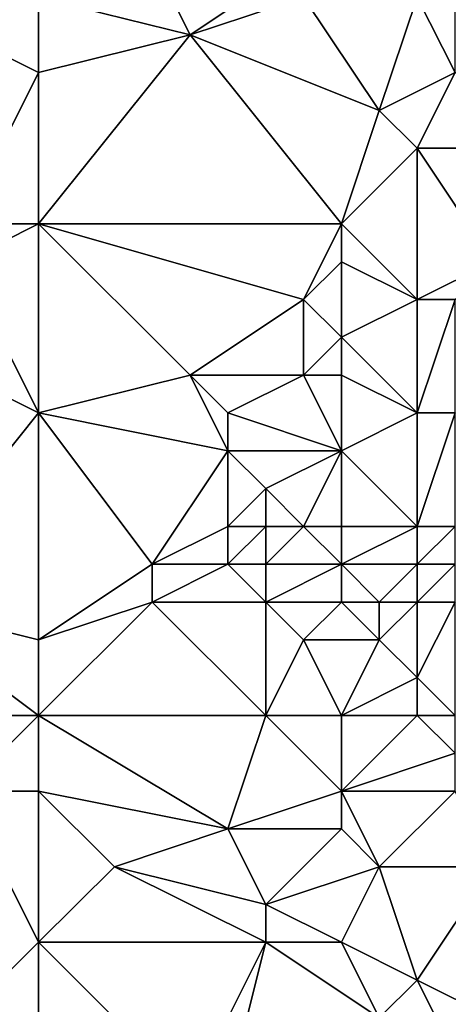
# Model space of a CAD drawing. Units: metres. Extents: x 74375 to 75000, y 344000 to 344500.
# Drawn here: x 74812 to 74823, y 344366 to 344392 of the extents above; entities that cross this region are included whole.
import ezdxf

# ---------------------------------------------------------------- set-up
doc = ezdxf.new("R2010")
doc.units = ezdxf.units.M
doc.layers.add('Terrain', color=15, linetype='Continuous')

msp = doc.modelspace()

# ---------------------------------------------------------------- linework, layer by layer
at = {"layer": 'Terrain'}
for points in [[(74812, 344393, 325.32), (74816, 344392, 325.25), (74815, 344394, 325.39), (74812, 344393, 325.32)], [(74816, 344392, 325.25), (74819, 344394, 325.51), (74815, 344394, 325.39), (74816, 344392, 325.25)], [(74816, 344392, 325.25), (74819, 344393, 325.41), (74819, 344394, 325.51), (74816, 344392, 325.25)], [(74823, 344391, 325.08), (74823, 344394, 325.13), (74822, 344393, 325.24), (74823, 344391, 325.08)], [(74810, 344392, 325.38), (74812, 344393, 325.32), (74809, 344393, 325.48), (74810, 344392, 325.38)], [(74812, 344391, 325.21), (74812, 344393, 325.32), (74810, 344392, 325.38), (74812, 344391, 325.21)], [(74812, 344391, 325.21), (74816, 344392, 325.25), (74812, 344393, 325.32), (74812, 344391, 325.21)], [(74821, 344390, 325.44), (74819, 344393, 325.41), (74816, 344392, 325.25), (74821, 344390, 325.44)], [(74821, 344390, 325.44), (74822, 344393, 325.24), (74819, 344393, 325.41), (74821, 344390, 325.44)], [(74821, 344390, 325.44), (74823, 344391, 325.08), (74822, 344393, 325.24), (74821, 344390, 325.44)], [(74810, 344387, 325.36), (74812, 344391, 325.21), (74810, 344392, 325.38), (74810, 344387, 325.36)], [(74812, 344387, 325.43), (74820, 344387, 325.56), (74816, 344392, 325.25), (74812, 344387, 325.43)], [(74812, 344387, 325.43), (74816, 344392, 325.25), (74812, 344391, 325.21), (74812, 344387, 325.43)], [(74820, 344387, 325.56), (74821, 344390, 325.44), (74816, 344392, 325.25), (74820, 344387, 325.56)], [(74812, 344387, 325.43), (74812, 344391, 325.21), (74810, 344387, 325.36), (74812, 344387, 325.43)], [(74822, 344389, 325.43), (74823, 344391, 325.08), (74821, 344390, 325.44), (74822, 344389, 325.43)], [(74822, 344389, 325.43), (74826, 344389, 324.25), (74823, 344391, 325.08), (74822, 344389, 325.43)], [(74820, 344387, 325.56), (74822, 344389, 325.43), (74821, 344390, 325.44), (74820, 344387, 325.56)], [(74822, 344385, 325.45), (74822, 344389, 325.43), (74820, 344387, 325.56), (74822, 344385, 325.45)], [(74822, 344385, 325.45), (74824, 344386, 325), (74822, 344389, 325.43), (74822, 344385, 325.45)], [(74822, 344389, 325.43), (74824, 344386, 325), (74826, 344389, 324.25), (74822, 344389, 325.43)], [(74812, 344382, 325.61), (74812, 344387, 325.43), (74810, 344386, 325.31), (74812, 344382, 325.61)], [(74810, 344386, 325.31), (74812, 344387, 325.43), (74810, 344387, 325.36), (74810, 344386, 325.31)], [(74812, 344382, 325.61), (74816, 344383, 325.63), (74812, 344387, 325.43), (74812, 344382, 325.61)], [(74812, 344387, 325.43), (74816, 344383, 325.63), (74819, 344385, 325.47), (74812, 344387, 325.43)], [(74812, 344387, 325.43), (74819, 344385, 325.47), (74820, 344387, 325.56), (74812, 344387, 325.43)], [(74819, 344385, 325.47), (74820, 344386, 325.53), (74820, 344387, 325.56), (74819, 344385, 325.47)], [(74822, 344385, 325.45), (74820, 344387, 325.56), (74820, 344386, 325.53), (74822, 344385, 325.45)], [(74812, 344382, 325.61), (74810, 344386, 325.31), (74810, 344383, 325.38), (74812, 344382, 325.61)], [(74820, 344384, 325.34), (74820, 344386, 325.53), (74819, 344385, 325.47), (74820, 344384, 325.34)], [(74820, 344384, 325.34), (74822, 344385, 325.45), (74820, 344386, 325.53), (74820, 344384, 325.34)], [(74823, 344385, 325.2), (74824, 344386, 325), (74822, 344385, 325.45), (74823, 344385, 325.2)], [(74819, 344383, 325.37), (74819, 344385, 325.47), (74816, 344383, 325.63), (74819, 344383, 325.37)], [(74819, 344383, 325.37), (74820, 344384, 325.34), (74819, 344385, 325.47), (74819, 344383, 325.37)], [(74822, 344382, 324.64), (74822, 344385, 325.45), (74820, 344384, 325.34), (74822, 344382, 324.64)], [(74823, 344382, 324.94), (74823, 344385, 325.2), (74822, 344382, 324.64), (74823, 344382, 324.94)], [(74822, 344382, 324.64), (74823, 344385, 325.2), (74822, 344385, 325.45), (74822, 344382, 324.64)], [(74820, 344383, 325.18), (74820, 344384, 325.34), (74819, 344383, 325.37), (74820, 344383, 325.18)], [(74822, 344382, 324.64), (74820, 344384, 325.34), (74820, 344383, 325.18), (74822, 344382, 324.64)], [(74808, 344377, 325.37), (74812, 344382, 325.61), (74810, 344383, 325.38), (74808, 344377, 325.37)], [(74817, 344381, 325.43), (74816, 344383, 325.63), (74812, 344382, 325.61), (74817, 344381, 325.43)], [(74817, 344381, 325.43), (74817, 344382, 325.55), (74816, 344383, 325.63), (74817, 344381, 325.43)], [(74817, 344382, 325.55), (74819, 344383, 325.37), (74816, 344383, 325.63), (74817, 344382, 325.55)], [(74820, 344381, 325), (74819, 344383, 325.37), (74817, 344382, 325.55), (74820, 344381, 325)], [(74820, 344381, 325), (74820, 344383, 325.18), (74819, 344383, 325.37), (74820, 344381, 325)], [(74820, 344381, 325), (74822, 344382, 324.64), (74820, 344383, 325.18), (74820, 344381, 325)], [(74812, 344376, 325.64), (74812, 344382, 325.61), (74808, 344377, 325.37), (74812, 344376, 325.64)], [(74812, 344376, 325.64), (74815, 344378, 325.5), (74812, 344382, 325.61), (74812, 344376, 325.64)], [(74815, 344378, 325.5), (74817, 344381, 325.43), (74812, 344382, 325.61), (74815, 344378, 325.5)], [(74820, 344381, 325), (74817, 344382, 325.55), (74817, 344381, 325.43), (74820, 344381, 325)], [(74822, 344379, 326.08), (74822, 344382, 324.64), (74820, 344381, 325), (74822, 344379, 326.08)], [(74823, 344379, 326.1), (74823, 344382, 324.94), (74822, 344379, 326.08), (74823, 344379, 326.1)], [(74822, 344379, 326.08), (74823, 344382, 324.94), (74822, 344382, 324.64), (74822, 344379, 326.08)], [(74815, 344378, 325.5), (74817, 344379, 325.36), (74817, 344381, 325.43), (74815, 344378, 325.5)], [(74817, 344379, 325.36), (74818, 344380, 325.25), (74817, 344381, 325.43), (74817, 344379, 325.36)], [(74818, 344380, 325.25), (74820, 344381, 325), (74817, 344381, 325.43), (74818, 344380, 325.25)], [(74819, 344379, 325.6), (74820, 344381, 325), (74818, 344380, 325.25), (74819, 344379, 325.6)], [(74820, 344379, 325.75), (74820, 344381, 325), (74819, 344379, 325.6), (74820, 344379, 325.75)], [(74822, 344379, 326.08), (74820, 344381, 325), (74820, 344379, 325.75), (74822, 344379, 326.08)], [(74818, 344379, 325.44), (74818, 344380, 325.25), (74817, 344379, 325.36), (74818, 344379, 325.44)], [(74819, 344379, 325.6), (74818, 344380, 325.25), (74818, 344379, 325.44), (74819, 344379, 325.6)], [(74817, 344378, 325.55), (74817, 344379, 325.36), (74815, 344378, 325.5), (74817, 344378, 325.55)], [(74818, 344378, 325.71), (74818, 344379, 325.44), (74817, 344378, 325.55), (74818, 344378, 325.71)], [(74817, 344378, 325.55), (74818, 344379, 325.44), (74817, 344379, 325.36), (74817, 344378, 325.55)], [(74820, 344378, 326), (74819, 344379, 325.6), (74818, 344378, 325.71), (74820, 344378, 326)], [(74818, 344378, 325.71), (74819, 344379, 325.6), (74818, 344379, 325.44), (74818, 344378, 325.71)], [(74820, 344378, 326), (74820, 344379, 325.75), (74819, 344379, 325.6), (74820, 344378, 326)], [(74822, 344378, 326.24), (74822, 344379, 326.08), (74820, 344378, 326), (74822, 344378, 326.24)], [(74820, 344378, 326), (74822, 344379, 326.08), (74820, 344379, 325.75), (74820, 344378, 326)], [(74823, 344378, 326.24), (74823, 344379, 326.1), (74822, 344378, 326.24), (74823, 344378, 326.24)], [(74822, 344378, 326.24), (74823, 344379, 326.1), (74822, 344379, 326.08), (74822, 344378, 326.24)], [(74812, 344376, 325.64), (74815, 344377, 325.63), (74815, 344378, 325.5), (74812, 344376, 325.64)], [(74818, 344377, 325.88), (74817, 344378, 325.55), (74815, 344377, 325.63), (74818, 344377, 325.88)], [(74815, 344377, 325.63), (74817, 344378, 325.55), (74815, 344378, 325.5), (74815, 344377, 325.63)], [(74818, 344377, 325.88), (74818, 344378, 325.71), (74817, 344378, 325.55), (74818, 344377, 325.88)], [(74820, 344377, 326.13), (74820, 344378, 326), (74818, 344377, 325.88), (74820, 344377, 326.13)], [(74818, 344377, 325.88), (74820, 344378, 326), (74818, 344378, 325.71), (74818, 344377, 325.88)], [(74821, 344377, 326.27), (74820, 344378, 326), (74820, 344377, 326.13), (74821, 344377, 326.27)], [(74821, 344377, 326.27), (74822, 344378, 326.24), (74820, 344378, 326), (74821, 344377, 326.27)], [(74822, 344377, 326.31), (74822, 344378, 326.24), (74821, 344377, 326.27), (74822, 344377, 326.31)], [(74823, 344377, 326.22), (74823, 344378, 326.24), (74822, 344377, 326.31), (74823, 344377, 326.22)], [(74822, 344377, 326.31), (74823, 344378, 326.24), (74822, 344378, 326.24), (74822, 344377, 326.31)], [(74812, 344374, 325.82), (74808, 344377, 325.37), (74807, 344374, 325.28), (74812, 344374, 325.82)], [(74812, 344374, 325.82), (74812, 344376, 325.64), (74808, 344377, 325.37), (74812, 344374, 325.82)], [(74812, 344374, 325.82), (74818, 344374, 326.34), (74815, 344377, 325.63), (74812, 344374, 325.82)], [(74812, 344374, 325.82), (74815, 344377, 325.63), (74812, 344376, 325.64), (74812, 344374, 325.82)], [(74818, 344374, 326.34), (74818, 344377, 325.88), (74815, 344377, 325.63), (74818, 344374, 326.34)], [(74818, 344374, 326.34), (74819, 344376, 326.12), (74818, 344377, 325.88), (74818, 344374, 326.34)], [(74819, 344376, 326.12), (74820, 344377, 326.13), (74818, 344377, 325.88), (74819, 344376, 326.12)], [(74821, 344376, 326.33), (74820, 344377, 326.13), (74819, 344376, 326.12), (74821, 344376, 326.33)], [(74821, 344376, 326.33), (74821, 344377, 326.27), (74820, 344377, 326.13), (74821, 344376, 326.33)], [(74822, 344375, 326.61), (74822, 344377, 326.31), (74821, 344376, 326.33), (74822, 344375, 326.61)], [(74821, 344376, 326.33), (74822, 344377, 326.31), (74821, 344377, 326.27), (74821, 344376, 326.33)], [(74823, 344374, 326.68), (74823, 344377, 326.22), (74822, 344375, 326.61), (74823, 344374, 326.68)], [(74822, 344375, 326.61), (74823, 344377, 326.22), (74822, 344377, 326.31), (74822, 344375, 326.61)], [(74820, 344374, 326.37), (74819, 344376, 326.12), (74818, 344374, 326.34), (74820, 344374, 326.37)], [(74820, 344374, 326.37), (74821, 344376, 326.33), (74819, 344376, 326.12), (74820, 344374, 326.37)], [(74820, 344374, 326.37), (74822, 344375, 326.61), (74821, 344376, 326.33), (74820, 344374, 326.37)], [(74822, 344374, 326.69), (74822, 344375, 326.61), (74820, 344374, 326.37), (74822, 344374, 326.69)], [(74823, 344374, 326.68), (74822, 344375, 326.61), (74822, 344374, 326.69), (74823, 344374, 326.68)], [(74810, 344372, 326.03), (74812, 344374, 325.82), (74807, 344374, 325.28), (74810, 344372, 326.03)], [(74812, 344372, 326), (74812, 344374, 325.82), (74810, 344372, 326.03), (74812, 344372, 326)], [(74812, 344372, 326), (74817, 344371, 326.53), (74812, 344374, 325.82), (74812, 344372, 326)], [(74812, 344374, 325.82), (74817, 344371, 326.53), (74818, 344374, 326.34), (74812, 344374, 325.82)], [(74820, 344372, 326.61), (74818, 344374, 326.34), (74817, 344371, 326.53), (74820, 344372, 326.61)], [(74820, 344372, 326.61), (74820, 344374, 326.37), (74818, 344374, 326.34), (74820, 344372, 326.61)], [(74820, 344372, 326.61), (74823, 344373, 326.55), (74822, 344374, 326.69), (74820, 344372, 326.61)], [(74820, 344372, 326.61), (74822, 344374, 326.69), (74820, 344374, 326.37), (74820, 344372, 326.61)], [(74823, 344373, 326.55), (74823, 344374, 326.68), (74822, 344374, 326.69), (74823, 344373, 326.55)], [(74823, 344372, 326.55), (74823, 344373, 326.55), (74820, 344372, 326.61), (74823, 344372, 326.55)], [(74812, 344372, 326), (74810, 344372, 326.03), (74812, 344368, 326.44), (74812, 344372, 326)], [(74810, 344372, 326.03), (74810, 344366, 326.38), (74812, 344368, 326.44), (74810, 344372, 326.03)], [(74812, 344372, 326), (74812, 344368, 326.44), (74814, 344370, 326.54), (74812, 344372, 326)], [(74812, 344372, 326), (74814, 344370, 326.54), (74817, 344371, 326.53), (74812, 344372, 326)], [(74820, 344372, 326.61), (74817, 344371, 326.53), (74820, 344371, 326.79), (74820, 344372, 326.61)], [(74823, 344372, 326.55), (74820, 344372, 326.61), (74821, 344370, 326.63), (74823, 344372, 326.55)], [(74820, 344372, 326.61), (74820, 344371, 326.79), (74821, 344370, 326.63), (74820, 344372, 326.61)], [(74823, 344372, 326.55), (74821, 344370, 326.63), (74824, 344370, 326.79), (74823, 344372, 326.55)], [(74818, 344369, 326.94), (74817, 344371, 326.53), (74814, 344370, 326.54), (74818, 344369, 326.94)], [(74818, 344369, 326.94), (74820, 344371, 326.79), (74817, 344371, 326.53), (74818, 344369, 326.94)], [(74818, 344369, 326.94), (74821, 344370, 326.63), (74820, 344371, 326.79), (74818, 344369, 326.94)], [(74812, 344368, 326.44), (74818, 344368, 326.9), (74814, 344370, 326.54), (74812, 344368, 326.44)], [(74818, 344368, 326.9), (74818, 344369, 326.94), (74814, 344370, 326.54), (74818, 344368, 326.9)], [(74820, 344368, 326.89), (74821, 344370, 326.63), (74818, 344369, 326.94), (74820, 344368, 326.89)], [(74822, 344367, 326.96), (74821, 344370, 326.63), (74820, 344368, 326.89), (74822, 344367, 326.96)], [(74822, 344367, 326.96), (74824, 344370, 326.79), (74821, 344370, 326.63), (74822, 344367, 326.96)], [(74822, 344367, 326.96), (74824, 344366, 327.04), (74824, 344370, 326.79), (74822, 344367, 326.96)], [(74820, 344368, 326.89), (74818, 344369, 326.94), (74818, 344368, 326.9), (74820, 344368, 326.89)], [(74812, 344365, 326.55), (74812, 344368, 326.44), (74810, 344366, 326.38), (74812, 344365, 326.55)], [(74812, 344365, 326.55), (74816, 344364, 326.74), (74812, 344368, 326.44), (74812, 344365, 326.55)], [(74812, 344368, 326.44), (74816, 344364, 326.74), (74818, 344368, 326.9), (74812, 344368, 326.44)], [(74817, 344364, 326.77), (74818, 344368, 326.9), (74816, 344364, 326.74), (74817, 344364, 326.77)], [(74817, 344364, 326.77), (74821, 344366, 326.77), (74818, 344368, 326.9), (74817, 344364, 326.77)], [(74821, 344366, 326.77), (74820, 344368, 326.89), (74818, 344368, 326.9), (74821, 344366, 326.77)], [(74821, 344366, 326.77), (74822, 344367, 326.96), (74820, 344368, 326.89), (74821, 344366, 326.77)], [(74823, 344365, 327.23), (74822, 344367, 326.96), (74821, 344366, 326.77), (74823, 344365, 327.23)], [(74823, 344365, 327.23), (74824, 344366, 327.04), (74822, 344367, 326.96), (74823, 344365, 327.23)]]:
    msp.add_3dface(points, dxfattribs=at)

doc.saveas('drawing.dxf')
